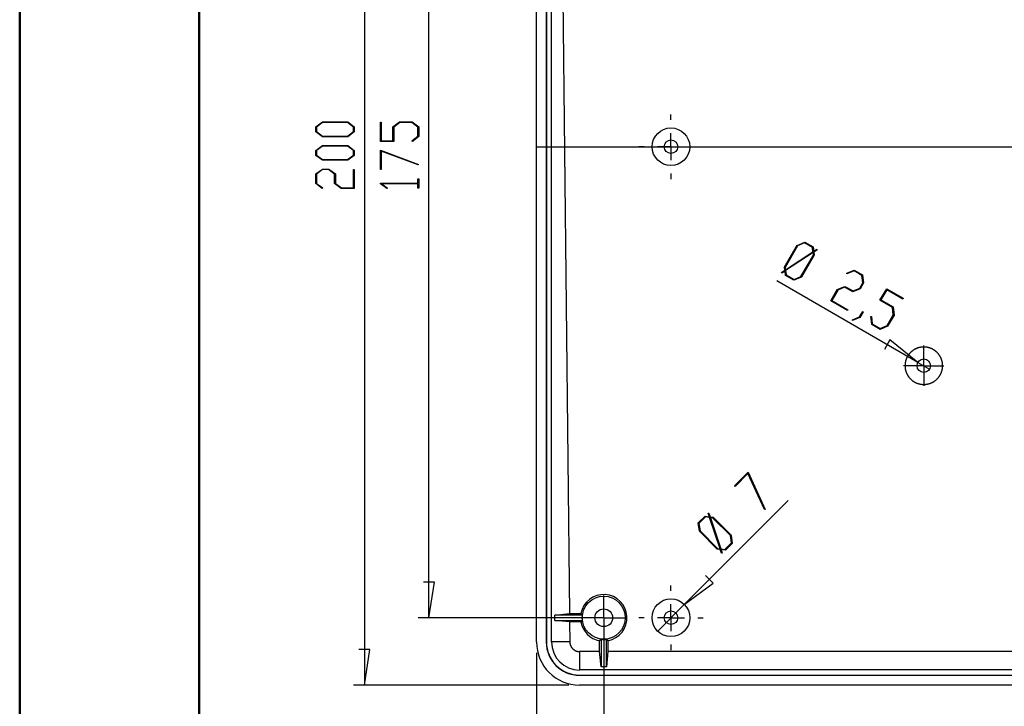
# Model space of a CAD drawing. Units: millimetres. Extents: x 0 to 841, y 0 to 594.
# Drawn here: x 0 to 137, y 105 to 200 of the extents above; entities that cross this region are included whole.
import ezdxf

# ---------------------------------------------------------------- set-up
doc = ezdxf.new("R2010")
doc.units = ezdxf.units.MM
doc.layers.add('LAYER_1', color=179, linetype='Continuous')
doc.layers.add('SLD-0', color=179, linetype='Continuous')

msp = doc.modelspace()

# ---------------------------------------------------------------- linework, layer by layer
at = {"color": 7, "linetype": 'Continuous', "lineweight": 50}
for p, q in [((0.08, 0.04), (0.08, 594.04)), ((25.08, 10.04), (25.08, 584.04))]:
    msp.add_line(p, q, dxfattribs=at)
at = {"layer": 'LAYER_1'}
for p, q in [((48.13, 257.74), (48.13, 107.74)), ((57.13, 117.12), (57.13, 248.37)), ((90.88, 186.49), (90.88, 187.24)), ((41.36, 185.51), (42.28, 186.2)), ((41.36, 184.83), (41.36, 185.51)), ((42.32, 186.11), (41.48, 185.48)), ((41.48, 185.48), (41.48, 184.86)), ((42.28, 186.2), (45.82, 186.2)), ((45.78, 186.11), (42.32, 186.11)), ((46.61, 185.48), (45.78, 186.11)), ((45.82, 186.2), (46.72, 185.51)), ((46.61, 184.86), (46.61, 185.48)), ((46.72, 185.51), (46.72, 184.83)), ((50.36, 183.47), (50.36, 186.14)), ((50.36, 186.14), (50.48, 186.14)), ((50.48, 186.14), (50.48, 183.56)), ((52.11, 185.5), (53.02, 186.19)), ((52.11, 183.56), (52.11, 185.5)), ((53.07, 186.1), (52.23, 185.47)), ((52.23, 185.47), (52.23, 183.47)), ((53.02, 186.19), (54.82, 186.19)), ((54.77, 186.1), (53.07, 186.1)), ((55.61, 185.47), (54.77, 186.1)), ((54.82, 186.19), (55.72, 185.5)), ((55.61, 184.19), (55.61, 185.47)), ((55.72, 185.5), (55.72, 184.16)), ((42.28, 184.14), (41.36, 184.83)), ((41.48, 184.86), (42.32, 184.23)), ((45.82, 184.14), (42.28, 184.14)), ((42.32, 184.23), (45.78, 184.23)), ((45.78, 184.23), (46.61, 184.86)), ((46.72, 184.83), (45.82, 184.14)), ((54.75, 183.55), (55.61, 184.19)), ((55.72, 184.16), (54.84, 183.48)), ((90.88, 182.74), (90.88, 184.62)), ((41.36, 182.23), (42.28, 182.91)), ((42.32, 182.83), (41.48, 182.2)), ((42.28, 182.91), (45.82, 182.91)), ((45.78, 182.83), (42.32, 182.83)), ((46.61, 182.2), (45.78, 182.83)), ((45.82, 182.91), (46.72, 182.23)), ((52.23, 183.47), (50.36, 183.47)), ((50.48, 183.56), (52.11, 183.56)), ((54.84, 183.48), (54.75, 183.55)), ((72.13, 182.74), (274.63, 182.74)), ((87.13, 182.74), (86.38, 182.74)), ((90.88, 182.74), (89.01, 182.74)), ((90.88, 182.74), (90.88, 180.87)), ((90.88, 182.74), (92.76, 182.74)), ((94.63, 182.74), (95.38, 182.74)), ((41.36, 181.54), (41.36, 182.23)), ((42.28, 180.86), (41.36, 181.54)), ((41.48, 182.2), (41.48, 181.57)), ((41.48, 181.57), (42.32, 180.95)), ((45.78, 180.95), (46.61, 181.57)), ((46.72, 181.54), (45.82, 180.86)), ((46.61, 181.57), (46.61, 182.2)), ((46.72, 182.23), (46.72, 181.54)), ((50.36, 182.27), (55.7, 180.27)), ((50.36, 179.58), (50.36, 182.27)), ((55.64, 180.2), (50.48, 182.13)), ((50.48, 182.13), (50.48, 179.58)), ((45.82, 180.86), (42.28, 180.86)), ((42.32, 180.95), (45.78, 180.95)), ((55.7, 180.27), (55.64, 180.2)), ((41.36, 178.95), (42.28, 179.63)), ((41.36, 177.6), (41.36, 178.95)), ((42.32, 179.55), (41.48, 178.92)), ((41.48, 178.92), (41.48, 177.64)), ((42.28, 179.63), (43.19, 179.63)), ((43.15, 179.55), (42.32, 179.55)), ((43.99, 178.92), (43.15, 179.55)), ((43.19, 179.63), (44.11, 178.95)), ((43.99, 177.6), (43.99, 178.92)), ((44.11, 178.95), (44.11, 177.64)), ((46.61, 177.01), (46.61, 179.59)), ((46.61, 179.59), (46.72, 179.59)), ((46.72, 179.59), (46.72, 176.92)), ((50.48, 179.58), (50.36, 179.58)), ((90.88, 178.99), (90.88, 178.24)), ((42.25, 176.93), (41.36, 177.6)), ((41.48, 177.64), (42.34, 177)), ((44.9, 176.92), (43.99, 177.6)), ((44.11, 177.64), (44.94, 177.01)), ((50.36, 177.59), (50.36, 177.65)), ((50.36, 177.65), (55.61, 177.65)), ((51.25, 176.92), (50.36, 177.59)), ((55.61, 177.57), (50.56, 177.57)), ((50.56, 177.57), (51.34, 176.98)), ((55.61, 177.65), (55.61, 178.27)), ((55.61, 178.27), (55.72, 178.27)), ((55.61, 176.95), (55.61, 177.57)), ((55.72, 178.27), (55.72, 176.95)), ((42.34, 177), (42.25, 176.93)), ((46.72, 176.92), (44.9, 176.92)), ((44.94, 177.01), (46.61, 177.01)), ((51.34, 176.98), (51.25, 176.92)), ((55.72, 176.95), (55.61, 176.95)), ((106.72, 165.94), (108.49, 169)), ((108.54, 168.92), (106.82, 165.93)), ((108.49, 169), (109.54, 169.45)), ((109.51, 169.33), (108.54, 168.92)), ((110.61, 168.7), (109.51, 169.33)), ((109.54, 169.45), (110.7, 168.78)), ((106.86, 165.58), (110.68, 168.11)), ((110.69, 168), (106.87, 165.48)), ((109.01, 164.66), (110.74, 167.65)), ((110.84, 167.65), (109.07, 164.58)), ((110.68, 168.11), (110.61, 168.7)), ((110.74, 167.65), (110.69, 168)), ((110.7, 168.78), (110.78, 168.17)), ((110.78, 168.17), (111.21, 168.45)), ((111.25, 168.37), (110.79, 168.07)), ((110.79, 168.07), (110.84, 167.65)), ((111.21, 168.45), (111.25, 168.37)), ((106.31, 165.22), (106.77, 165.52)), ((106.35, 165.14), (106.31, 165.22)), ((106.78, 165.42), (106.35, 165.14)), ((106.77, 165.52), (106.72, 165.94)), ((106.86, 164.81), (106.78, 165.42)), ((106.82, 165.93), (106.86, 165.58)), ((108.02, 164.14), (106.86, 164.81)), ((106.87, 165.48), (106.94, 164.89)), ((106.94, 164.89), (108.05, 164.25)), ((115.41, 165.13), (116.43, 165.56)), ((115.42, 165.02), (115.41, 165.13)), ((116.4, 165.45), (115.42, 165.02)), ((117.51, 164.81), (116.4, 165.45)), ((116.43, 165.56), (117.6, 164.89)), ((117.64, 163.77), (117.51, 164.81)), ((117.6, 164.89), (117.73, 163.76)), ((125.32, 152.7), (105.64, 164.06)), ((109.07, 164.58), (108.02, 164.14)), ((108.05, 164.25), (109.01, 164.66)), ((117.22, 163.05), (117.64, 163.77)), ((117.73, 163.76), (117.28, 162.96)), ((113.16, 161.26), (114.07, 162.84)), ((114.13, 162.76), (113.3, 161.32)), ((114.07, 162.84), (115.12, 163.29)), ((115.09, 163.17), (114.13, 162.76)), ((116.23, 162.52), (115.09, 163.17)), ((115.12, 163.29), (116.26, 162.64)), ((117.28, 162.96), (116.23, 162.52)), ((116.26, 162.64), (117.22, 163.05)), ((120.02, 161.34), (120.96, 162.95)), ((120.98, 162.81), (120.16, 161.39)), ((120.96, 162.95), (123.27, 161.62)), ((123.21, 161.52), (120.98, 162.81)), ((115.47, 159.93), (113.16, 161.26)), ((113.3, 161.32), (115.53, 160.03)), ((121.75, 160.34), (120.02, 161.34)), ((120.16, 161.39), (121.84, 160.42)), ((123.27, 161.62), (123.21, 161.52)), ((115.53, 160.03), (115.47, 159.93)), ((117.18, 159.03), (117.61, 159.77)), ((117.68, 159.73), (117.23, 158.95)), ((117.61, 159.77), (117.68, 159.73)), ((121.02, 157.82), (121.88, 159.3)), ((121.98, 159.29), (121.08, 157.74)), ((121.88, 159.3), (121.75, 160.34)), ((121.84, 160.42), (121.98, 159.29)), ((116.2, 158.62), (117.18, 159.03)), ((116.21, 158.51), (116.2, 158.62)), ((117.23, 158.95), (116.21, 158.51)), ((118.73, 159.07), (118.83, 159.11)), ((118.87, 157.97), (118.73, 159.07)), ((118.83, 159.11), (118.95, 158.05)), ((120.03, 157.29), (118.87, 157.97)), ((118.95, 158.05), (120.06, 157.41)), ((121.08, 157.74), (120.03, 157.29)), ((120.06, 157.41), (121.02, 157.82)), ((121.41, 155.83), (120.65, 154.51)), ((125.32, 152.7), (121.41, 155.83)), ((126.13, 154.1), (126.13, 155.04)), ((126.13, 152.23), (126.13, 154.1)), ((125.32, 152.7), (126.94, 151.76)), ((124.26, 152.23), (123.32, 152.23)), ((126.13, 152.23), (124.26, 152.23)), ((126.13, 152.23), (126.13, 150.35)), ((126.13, 152.23), (128.01, 152.23)), ((128.01, 152.23), (128.94, 152.23)), ((126.13, 150.35), (126.13, 149.42)), ((99.73, 135.49), (101.64, 137.4)), ((101.64, 137.4), (104, 132.21)), ((101.62, 137.22), (99.81, 135.41)), ((103.9, 132.2), (101.62, 137.22)), ((99.81, 135.41), (99.73, 135.49)), ((92.74, 118.97), (107.24, 133.47)), ((104, 132.21), (103.9, 132.2)), ((94.68, 130.32), (95.63, 131.27)), ((95.68, 131.16), (94.78, 130.26)), ((95.63, 131.27), (96.23, 131.19)), ((96.27, 131.08), (95.68, 131.16)), ((96.07, 131.67), (96.17, 131.69)), ((96.23, 131.19), (96.07, 131.67)), ((96.17, 131.69), (96.34, 131.17)), ((97.72, 126.73), (96.27, 131.08)), ((96.34, 131.17), (96.75, 131.11)), ((96.72, 131.01), (96.38, 131.06)), ((96.38, 131.06), (97.82, 126.71)), ((99.17, 128.57), (96.72, 131.01)), ((96.75, 131.11), (99.26, 128.6)), ((94.84, 129.19), (94.68, 130.32)), ((94.78, 130.26), (94.93, 129.22)), ((97.34, 126.69), (94.84, 129.19)), ((94.93, 129.22), (97.37, 126.78)), ((99.31, 127.54), (99.17, 128.57)), ((99.26, 128.6), (99.42, 127.48)), ((97.75, 126.63), (97.34, 126.69)), ((97.37, 126.78), (97.72, 126.73)), ((97.93, 126.11), (97.75, 126.63)), ((97.82, 126.71), (98.41, 126.63)), ((98.47, 126.53), (97.86, 126.61)), ((97.86, 126.61), (98.02, 126.12)), ((98.41, 126.63), (99.31, 127.54)), ((99.42, 127.48), (98.47, 126.53)), ((98.02, 126.12), (97.93, 126.11)), ((96.78, 121.94), (95.7, 123.01)), ((57.89, 122.07), (56.37, 122.07)), ((57.13, 117.12), (57.89, 122.07)), ((90.88, 120.87), (90.88, 121.62)), ((92.74, 118.97), (96.78, 121.94)), ((81.51, 118.99), (81.51, 120.23)), ((81.51, 117.12), (81.51, 118.99)), ((92.74, 118.97), (89.03, 115.26)), ((90.88, 117.12), (90.88, 118.99)), ((80.01, 117.12), (55.63, 117.12)), ((79.63, 117.12), (78.39, 117.12)), ((81.51, 117.12), (79.63, 117.12)), ((81.51, 117.12), (81.51, 115.24)), ((81.51, 117.12), (83.38, 117.12)), ((83.38, 117.12), (84.62, 117.12)), ((87.13, 117.12), (86.38, 117.12)), ((90.88, 117.12), (89.01, 117.12)), ((90.88, 117.12), (90.88, 115.24)), ((90.88, 117.12), (92.76, 117.12)), ((94.63, 117.12), (95.38, 117.12)), ((81.51, 115.62), (81.51, 91.24)), ((81.51, 115.24), (81.51, 114)), ((48.89, 112.69), (47.37, 112.69)), ((48.13, 107.74), (48.89, 112.69)), ((90.88, 113.37), (90.88, 112.62)), ((72.13, 112.24), (72.13, 82.24)), ((76.63, 107.74), (46.63, 107.74))]:
    msp.add_line(p, q, dxfattribs=at)
at = {"layer": 'SLD-0'}
for p, q in [((72.13, 113.74), (72.13, 251.74)), ((73.49, 251.74), (73.49, 113.74)), ((73.52, 251.74), (73.52, 113.74)), ((74.23, 113.74), (74.23, 251.74)), ((75.34, 247.93), (76.74, 117.7)), ((124.01, 153.76), (123.99, 153.73)), ((124.03, 153.78), (124.01, 153.76)), ((124.05, 153.81), (124.03, 153.78)), ((124.07, 153.83), (124.05, 153.81)), ((124.09, 153.86), (124.07, 153.83)), ((124.11, 153.88), (124.09, 153.86)), ((124.13, 153.91), (124.11, 153.88)), ((124.15, 153.93), (124.13, 153.91)), ((124.17, 153.96), (124.15, 153.93)), ((124.19, 153.98), (124.17, 153.96)), ((124.21, 154), (124.19, 153.98)), ((124.23, 154.03), (124.21, 154)), ((124.26, 154.05), (124.23, 154.03)), ((124.28, 154.07), (124.26, 154.05)), ((124.3, 154.1), (124.28, 154.07)), ((124.32, 154.12), (124.3, 154.1)), ((124.35, 154.14), (124.32, 154.12)), ((124.37, 154.16), (124.35, 154.14)), ((124.4, 154.18), (124.37, 154.16)), ((124.42, 154.2), (124.4, 154.18)), ((124.45, 154.22), (124.42, 154.2)), ((124.47, 154.24), (124.45, 154.22)), ((124.49, 154.26), (124.47, 154.24)), ((124.52, 154.28), (124.49, 154.26)), ((124.55, 154.3), (124.52, 154.28)), ((124.57, 154.32), (124.55, 154.3)), ((124.6, 154.34), (124.57, 154.32)), ((124.62, 154.36), (124.6, 154.34)), ((124.65, 154.38), (124.62, 154.36)), ((124.68, 154.4), (124.65, 154.38)), ((124.7, 154.41), (124.68, 154.4)), ((124.73, 154.43), (124.7, 154.41)), ((124.76, 154.45), (124.73, 154.43)), ((124.79, 154.46), (124.76, 154.45)), ((124.81, 154.48), (124.79, 154.46)), ((124.84, 154.5), (124.81, 154.48)), ((124.87, 154.51), (124.84, 154.5)), ((124.9, 154.53), (124.87, 154.51)), ((124.93, 154.54), (124.9, 154.53)), ((124.95, 154.56), (124.93, 154.54)), ((124.98, 154.57), (124.95, 154.56)), ((125.01, 154.58), (124.98, 154.57)), ((125.04, 154.6), (125.01, 154.58)), ((125.07, 154.61), (125.04, 154.6)), ((125.1, 154.62), (125.07, 154.61)), ((125.13, 154.64), (125.1, 154.62)), ((125.16, 154.65), (125.13, 154.64)), ((125.19, 154.66), (125.16, 154.65)), ((125.22, 154.67), (125.19, 154.66)), ((125.25, 154.68), (125.22, 154.67)), ((125.28, 154.69), (125.25, 154.68)), ((125.31, 154.7), (125.28, 154.69)), ((125.34, 154.71), (125.31, 154.7)), ((125.37, 154.72), (125.34, 154.71)), ((125.4, 154.73), (125.37, 154.72)), ((125.43, 154.74), (125.4, 154.73)), ((125.46, 154.75), (125.43, 154.74)), ((125.5, 154.76), (125.46, 154.75)), ((125.53, 154.76), (125.5, 154.76)), ((125.56, 154.77), (125.53, 154.76)), ((125.59, 154.78), (125.56, 154.77)), ((125.62, 154.78), (125.59, 154.78)), ((125.65, 154.79), (125.62, 154.78)), ((125.68, 154.8), (125.65, 154.79)), ((125.72, 154.8), (125.68, 154.8)), ((125.75, 154.81), (125.72, 154.8)), ((125.78, 154.81), (125.75, 154.81)), ((125.81, 154.81), (125.78, 154.81)), ((125.84, 154.82), (125.81, 154.81)), ((125.87, 154.82), (125.84, 154.82)), ((125.91, 154.82), (125.87, 154.82)), ((125.94, 154.83), (125.91, 154.82)), ((125.97, 154.83), (125.94, 154.83)), ((126, 154.83), (125.97, 154.83)), ((126.03, 154.83), (126, 154.83)), ((126.07, 154.83), (126.03, 154.83)), ((126.1, 154.83), (126.07, 154.83)), ((126.13, 154.83), (126.1, 154.83)), ((126.16, 154.83), (126.13, 154.83)), ((126.2, 154.83), (126.16, 154.83)), ((126.23, 154.83), (126.2, 154.83)), ((126.26, 154.83), (126.23, 154.83)), ((126.29, 154.83), (126.26, 154.83)), ((126.32, 154.83), (126.29, 154.83)), ((126.36, 154.82), (126.32, 154.83)), ((126.39, 154.82), (126.36, 154.82)), ((126.42, 154.82), (126.39, 154.82)), ((126.45, 154.81), (126.42, 154.82)), ((126.48, 154.81), (126.45, 154.81)), ((126.52, 154.81), (126.48, 154.81)), ((126.55, 154.8), (126.52, 154.81)), ((126.58, 154.8), (126.55, 154.8)), ((126.61, 154.79), (126.58, 154.8)), ((126.64, 154.78), (126.61, 154.79)), ((126.67, 154.78), (126.64, 154.78)), ((126.7, 154.77), (126.67, 154.78)), ((126.74, 154.76), (126.7, 154.77)), ((126.77, 154.76), (126.74, 154.76)), ((126.8, 154.75), (126.77, 154.76)), ((126.83, 154.74), (126.8, 154.75)), ((126.86, 154.73), (126.83, 154.74)), ((126.89, 154.72), (126.86, 154.73)), ((126.92, 154.71), (126.89, 154.72)), ((126.95, 154.7), (126.92, 154.71)), ((126.98, 154.69), (126.95, 154.7)), ((127.01, 154.68), (126.98, 154.69)), ((127.04, 154.67), (127.01, 154.68)), ((127.07, 154.66), (127.04, 154.67)), ((127.1, 154.65), (127.07, 154.66)), ((127.13, 154.64), (127.1, 154.65)), ((127.16, 154.62), (127.13, 154.64)), ((127.19, 154.61), (127.16, 154.62)), ((127.22, 154.6), (127.19, 154.61)), ((127.25, 154.58), (127.22, 154.6)), ((127.28, 154.57), (127.25, 154.58)), ((127.31, 154.56), (127.28, 154.57)), ((127.34, 154.54), (127.31, 154.56)), ((127.37, 154.53), (127.34, 154.54)), ((127.39, 154.51), (127.37, 154.53)), ((127.42, 154.5), (127.39, 154.51)), ((127.45, 154.48), (127.42, 154.5)), ((127.48, 154.46), (127.45, 154.48)), ((127.5, 154.45), (127.48, 154.46)), ((127.53, 154.43), (127.5, 154.45)), ((127.56, 154.41), (127.53, 154.43)), ((127.59, 154.4), (127.56, 154.41)), ((127.61, 154.38), (127.59, 154.4)), ((127.64, 154.36), (127.61, 154.38)), ((127.67, 154.34), (127.64, 154.36)), ((127.69, 154.32), (127.67, 154.34)), ((127.72, 154.3), (127.69, 154.32)), ((127.74, 154.28), (127.72, 154.3)), ((127.77, 154.26), (127.74, 154.28)), ((127.79, 154.24), (127.77, 154.26)), ((127.82, 154.22), (127.79, 154.24)), ((127.84, 154.2), (127.82, 154.22)), ((127.87, 154.18), (127.84, 154.2)), ((127.89, 154.16), (127.87, 154.18)), ((127.91, 154.14), (127.89, 154.16)), ((127.94, 154.12), (127.91, 154.14)), ((127.96, 154.1), (127.94, 154.12)), ((127.98, 154.07), (127.96, 154.1)), ((128.01, 154.05), (127.98, 154.07)), ((128.03, 154.03), (128.01, 154.05)), ((128.05, 154), (128.03, 154.03)), ((128.07, 153.98), (128.05, 154)), ((128.09, 153.96), (128.07, 153.98)), ((128.12, 153.93), (128.09, 153.96)), ((128.14, 153.91), (128.12, 153.93)), ((128.16, 153.88), (128.14, 153.91)), ((128.18, 153.86), (128.16, 153.88)), ((128.2, 153.83), (128.18, 153.86)), ((128.22, 153.81), (128.2, 153.83)), ((128.24, 153.78), (128.22, 153.81)), ((128.26, 153.76), (128.24, 153.78)), ((128.27, 153.73), (128.26, 153.76)), ((123.52, 152.45), (123.51, 152.42)), ((123.51, 152.42), (123.51, 152.39)), ((123.51, 152.39), (123.51, 152.36)), ((123.53, 152.55), (123.52, 152.52)), ((123.52, 152.52), (123.52, 152.48)), ((123.52, 152.48), (123.52, 152.45)), ((123.54, 152.61), (123.53, 152.58)), ((123.53, 152.58), (123.53, 152.55)), ((123.55, 152.67), (123.54, 152.64)), ((123.54, 152.64), (123.54, 152.61)), ((123.56, 152.74), (123.55, 152.71)), ((123.55, 152.71), (123.55, 152.67)), ((123.57, 152.8), (123.56, 152.77)), ((123.56, 152.77), (123.56, 152.74)), ((123.58, 152.83), (123.57, 152.8)), ((123.59, 152.86), (123.58, 152.83)), ((123.6, 152.92), (123.59, 152.89)), ((123.59, 152.89), (123.59, 152.86)), ((123.61, 152.96), (123.6, 152.92)), ((123.62, 152.99), (123.61, 152.96)), ((123.63, 153.02), (123.62, 152.99)), ((123.64, 153.05), (123.63, 153.02)), ((123.65, 153.08), (123.64, 153.05)), ((123.66, 153.11), (123.65, 153.08)), ((123.67, 153.14), (123.66, 153.11)), ((123.68, 153.17), (123.67, 153.14)), ((123.7, 153.2), (123.68, 153.17)), ((123.71, 153.23), (123.7, 153.2)), ((123.72, 153.26), (123.71, 153.23)), ((123.73, 153.29), (123.72, 153.26)), ((123.75, 153.32), (123.73, 153.29)), ((123.76, 153.35), (123.75, 153.32)), ((123.77, 153.37), (123.76, 153.35)), ((123.79, 153.4), (123.77, 153.37)), ((123.8, 153.43), (123.79, 153.4)), ((123.82, 153.46), (123.8, 153.43)), ((123.83, 153.49), (123.82, 153.46)), ((123.85, 153.52), (123.83, 153.49)), ((123.87, 153.54), (123.85, 153.52)), ((123.88, 153.57), (123.87, 153.54)), ((123.9, 153.6), (123.88, 153.57)), ((123.92, 153.63), (123.9, 153.6)), ((123.93, 153.65), (123.92, 153.63)), ((123.95, 153.68), (123.93, 153.65)), ((123.97, 153.71), (123.95, 153.68)), ((123.99, 153.73), (123.97, 153.71)), ((128.29, 153.71), (128.27, 153.73)), ((128.31, 153.68), (128.29, 153.71)), ((128.33, 153.65), (128.31, 153.68)), ((128.35, 153.63), (128.33, 153.65)), ((128.36, 153.6), (128.35, 153.63)), ((128.38, 153.57), (128.36, 153.6)), ((128.4, 153.54), (128.38, 153.57)), ((128.41, 153.52), (128.4, 153.54)), ((128.43, 153.49), (128.41, 153.52)), ((128.44, 153.46), (128.43, 153.49)), ((128.46, 153.43), (128.44, 153.46)), ((128.47, 153.4), (128.46, 153.43)), ((128.49, 153.37), (128.47, 153.4)), ((128.5, 153.35), (128.49, 153.37)), ((128.52, 153.32), (128.5, 153.35)), ((128.53, 153.29), (128.52, 153.32)), ((128.54, 153.26), (128.53, 153.29)), ((128.56, 153.23), (128.54, 153.26)), ((128.57, 153.2), (128.56, 153.23)), ((128.58, 153.17), (128.57, 153.2)), ((128.59, 153.14), (128.58, 153.17)), ((128.6, 153.11), (128.59, 153.14)), ((128.61, 153.08), (128.6, 153.11)), ((128.62, 153.05), (128.61, 153.08)), ((128.63, 153.02), (128.62, 153.05)), ((128.64, 152.99), (128.63, 153.02)), ((128.65, 152.96), (128.64, 152.99)), ((128.66, 152.92), (128.65, 152.96)), ((128.67, 152.89), (128.66, 152.92)), ((128.68, 152.86), (128.67, 152.89)), ((128.68, 152.83), (128.68, 152.86)), ((128.69, 152.8), (128.68, 152.83)), ((128.7, 152.77), (128.69, 152.8)), ((128.71, 152.74), (128.7, 152.77)), ((128.71, 152.71), (128.71, 152.74)), ((128.72, 152.67), (128.71, 152.71)), ((128.72, 152.64), (128.72, 152.67)), ((128.73, 152.61), (128.72, 152.64)), ((128.73, 152.58), (128.73, 152.61)), ((128.74, 152.55), (128.73, 152.58)), ((128.74, 152.52), (128.74, 152.55)), ((128.74, 152.48), (128.74, 152.52)), ((128.75, 152.45), (128.74, 152.48)), ((128.75, 152.42), (128.75, 152.45)), ((128.75, 152.39), (128.75, 152.42)), ((128.75, 152.36), (128.75, 152.39)), ((123.51, 152.36), (123.51, 152.32)), ((123.51, 152.32), (123.51, 152.29)), ((123.51, 152.29), (123.51, 152.26)), ((123.51, 152.26), (123.51, 152.23)), ((123.51, 152.23), (123.51, 152.2)), ((123.51, 152.2), (123.51, 152.16)), ((123.51, 152.16), (123.51, 152.13)), ((123.51, 152.13), (123.51, 152.1)), ((123.51, 152.1), (123.51, 152.07)), ((123.51, 152.07), (123.51, 152.04)), ((123.51, 152.04), (123.52, 152)), ((123.52, 152), (123.52, 151.97)), ((123.52, 151.97), (123.52, 151.94)), ((123.52, 151.94), (123.53, 151.91)), ((123.53, 151.91), (123.53, 151.88)), ((123.53, 151.88), (123.54, 151.84)), ((123.54, 151.84), (123.54, 151.81)), ((123.54, 151.81), (123.55, 151.78)), ((123.55, 151.78), (123.55, 151.75)), ((123.55, 151.75), (123.56, 151.72)), ((123.56, 151.72), (123.56, 151.69)), ((123.56, 151.69), (123.57, 151.66)), ((123.57, 151.66), (123.58, 151.62)), ((123.58, 151.62), (123.59, 151.59)), ((123.59, 151.59), (123.59, 151.56)), ((123.59, 151.56), (123.6, 151.53)), ((123.6, 151.53), (123.61, 151.5)), ((123.61, 151.5), (123.62, 151.47)), ((123.62, 151.47), (123.63, 151.44)), ((123.63, 151.44), (123.64, 151.41)), ((123.64, 151.41), (123.65, 151.38)), ((123.65, 151.38), (123.66, 151.35)), ((123.66, 151.35), (123.67, 151.32)), ((123.67, 151.32), (123.68, 151.29)), ((123.68, 151.29), (123.7, 151.26)), ((123.7, 151.26), (123.71, 151.23)), ((123.71, 151.23), (123.72, 151.2)), ((123.72, 151.2), (123.73, 151.17)), ((123.73, 151.17), (123.75, 151.14)), ((123.75, 151.14), (123.76, 151.11)), ((123.76, 151.11), (123.77, 151.08)), ((123.77, 151.08), (123.79, 151.05)), ((123.79, 151.05), (123.8, 151.02)), ((123.8, 151.02), (123.82, 151)), ((128.44, 151), (128.46, 151.02)), ((128.46, 151.02), (128.47, 151.05)), ((128.47, 151.05), (128.49, 151.08)), ((128.49, 151.08), (128.5, 151.11)), ((128.5, 151.11), (128.52, 151.14)), ((128.52, 151.14), (128.53, 151.17)), ((128.53, 151.17), (128.54, 151.2)), ((128.54, 151.2), (128.56, 151.23)), ((128.56, 151.23), (128.57, 151.26)), ((128.57, 151.26), (128.58, 151.29)), ((128.58, 151.29), (128.59, 151.32)), ((128.59, 151.32), (128.6, 151.35)), ((128.6, 151.35), (128.61, 151.38)), ((128.61, 151.38), (128.62, 151.41)), ((128.62, 151.41), (128.63, 151.44)), ((128.63, 151.44), (128.64, 151.47)), ((128.64, 151.47), (128.65, 151.5)), ((128.65, 151.5), (128.66, 151.53)), ((128.66, 151.53), (128.67, 151.56)), ((128.67, 151.56), (128.68, 151.59)), ((128.68, 151.62), (128.69, 151.66)), ((128.68, 151.59), (128.68, 151.62)), ((128.69, 151.66), (128.7, 151.69)), ((128.7, 151.69), (128.71, 151.72)), ((128.71, 151.75), (128.72, 151.78)), ((128.71, 151.72), (128.71, 151.75)), ((128.72, 151.81), (128.73, 151.84)), ((128.72, 151.78), (128.72, 151.81)), ((128.73, 151.88), (128.74, 151.91)), ((128.73, 151.84), (128.73, 151.88)), ((128.74, 151.97), (128.75, 152)), ((128.74, 151.94), (128.74, 151.97)), ((128.74, 151.91), (128.74, 151.94)), ((128.75, 152.32), (128.75, 152.36)), ((128.76, 152.29), (128.75, 152.32)), ((128.75, 152.13), (128.76, 152.16)), ((128.75, 152.1), (128.75, 152.13)), ((128.75, 152.07), (128.75, 152.1)), ((128.75, 152.04), (128.75, 152.07)), ((128.75, 152), (128.75, 152.04)), ((128.76, 152.26), (128.76, 152.29)), ((128.76, 152.23), (128.76, 152.26)), ((128.76, 152.2), (128.76, 152.23)), ((128.76, 152.16), (128.76, 152.2)), ((123.82, 151), (123.83, 150.97)), ((123.83, 150.97), (123.85, 150.94)), ((123.85, 150.94), (123.87, 150.91)), ((123.87, 150.91), (123.88, 150.88)), ((123.88, 150.88), (123.9, 150.86)), ((123.9, 150.86), (123.92, 150.83)), ((123.92, 150.83), (123.93, 150.8)), ((123.93, 150.8), (123.95, 150.78)), ((123.95, 150.78), (123.97, 150.75)), ((123.97, 150.75), (123.99, 150.72)), ((123.99, 150.72), (124.01, 150.7)), ((124.01, 150.7), (124.03, 150.67)), ((124.03, 150.67), (124.05, 150.65)), ((124.05, 150.65), (124.06, 150.62)), ((124.06, 150.62), (124.09, 150.6)), ((124.09, 150.6), (124.11, 150.57)), ((124.11, 150.57), (124.13, 150.55)), ((124.13, 150.55), (124.15, 150.52)), ((124.15, 150.52), (124.17, 150.5)), ((124.17, 150.5), (124.19, 150.47)), ((124.19, 150.47), (124.21, 150.45)), ((124.21, 150.45), (124.23, 150.43)), ((124.23, 150.43), (124.26, 150.4)), ((124.26, 150.4), (124.28, 150.38)), ((124.28, 150.38), (124.3, 150.36)), ((124.3, 150.36), (124.32, 150.34)), ((124.32, 150.34), (124.35, 150.32)), ((124.35, 150.32), (124.37, 150.29)), ((124.37, 150.29), (124.4, 150.27)), ((124.4, 150.27), (124.42, 150.25)), ((124.42, 150.25), (124.45, 150.23)), ((124.45, 150.23), (124.47, 150.21)), ((124.47, 150.21), (124.49, 150.19)), ((124.49, 150.19), (124.52, 150.17)), ((124.52, 150.17), (124.55, 150.15)), ((124.55, 150.15), (124.57, 150.13)), ((124.57, 150.13), (124.6, 150.11)), ((124.6, 150.11), (124.62, 150.1)), ((124.62, 150.1), (124.65, 150.08)), ((124.65, 150.08), (124.68, 150.06)), ((124.68, 150.06), (124.7, 150.04)), ((124.7, 150.04), (124.73, 150.02)), ((124.73, 150.02), (124.76, 150.01)), ((124.76, 150.01), (124.79, 149.99)), ((124.79, 149.99), (124.81, 149.97)), ((124.81, 149.97), (124.84, 149.96)), ((124.84, 149.96), (124.87, 149.94)), ((124.87, 149.94), (124.9, 149.93)), ((124.9, 149.93), (124.93, 149.91)), ((124.93, 149.91), (124.95, 149.9)), ((124.95, 149.9), (124.98, 149.88)), ((124.98, 149.88), (125.01, 149.87)), ((125.01, 149.87), (125.04, 149.86)), ((125.04, 149.86), (125.07, 149.84)), ((125.07, 149.84), (125.1, 149.83)), ((125.1, 149.83), (125.13, 149.82)), ((125.13, 149.82), (125.16, 149.81)), ((125.16, 149.81), (125.19, 149.8)), ((125.19, 149.8), (125.22, 149.78)), ((125.22, 149.78), (125.25, 149.77)), ((125.25, 149.77), (125.28, 149.76)), ((125.28, 149.76), (125.31, 149.75)), ((125.31, 149.75), (125.34, 149.74)), ((125.34, 149.74), (125.37, 149.73)), ((125.37, 149.73), (125.4, 149.73)), ((125.4, 149.73), (125.43, 149.72)), ((125.43, 149.72), (125.46, 149.71)), ((125.46, 149.71), (125.5, 149.7)), ((125.5, 149.7), (125.53, 149.69)), ((125.53, 149.69), (125.56, 149.69)), ((125.56, 149.69), (125.59, 149.68)), ((125.59, 149.68), (125.62, 149.67)), ((125.62, 149.67), (125.65, 149.67)), ((125.65, 149.67), (125.68, 149.66)), ((125.68, 149.66), (125.72, 149.66)), ((125.72, 149.66), (125.75, 149.65)), ((125.75, 149.65), (125.78, 149.65)), ((125.78, 149.65), (125.81, 149.64)), ((125.81, 149.64), (125.84, 149.64)), ((125.84, 149.64), (125.87, 149.64)), ((125.87, 149.64), (125.91, 149.63)), ((125.91, 149.63), (125.94, 149.63)), ((126.32, 149.63), (126.36, 149.63)), ((126.36, 149.63), (126.39, 149.64)), ((126.39, 149.64), (126.42, 149.64)), ((126.42, 149.64), (126.45, 149.64)), ((126.45, 149.64), (126.48, 149.65)), ((126.48, 149.65), (126.52, 149.65)), ((126.52, 149.65), (126.55, 149.66)), ((126.55, 149.66), (126.58, 149.66)), ((126.58, 149.66), (126.61, 149.67)), ((126.61, 149.67), (126.64, 149.67)), ((126.64, 149.67), (126.67, 149.68)), ((126.67, 149.68), (126.7, 149.69)), ((126.7, 149.69), (126.74, 149.69)), ((126.74, 149.69), (126.77, 149.7)), ((126.77, 149.7), (126.8, 149.71)), ((126.8, 149.71), (126.83, 149.72)), ((126.83, 149.72), (126.86, 149.73)), ((126.86, 149.73), (126.89, 149.73)), ((126.89, 149.73), (126.92, 149.74)), ((126.92, 149.74), (126.95, 149.75)), ((126.95, 149.75), (126.98, 149.76)), ((126.98, 149.76), (127.01, 149.77)), ((127.01, 149.77), (127.04, 149.78)), ((127.04, 149.78), (127.07, 149.8)), ((127.07, 149.8), (127.1, 149.81)), ((127.1, 149.81), (127.13, 149.82)), ((127.13, 149.82), (127.16, 149.83)), ((127.16, 149.83), (127.19, 149.84)), ((127.19, 149.84), (127.22, 149.86)), ((127.22, 149.86), (127.25, 149.87)), ((127.25, 149.87), (127.28, 149.88)), ((127.28, 149.88), (127.31, 149.9)), ((127.31, 149.9), (127.34, 149.91)), ((127.34, 149.91), (127.37, 149.93)), ((127.37, 149.93), (127.39, 149.94)), ((127.39, 149.94), (127.42, 149.96)), ((127.42, 149.96), (127.45, 149.97)), ((127.45, 149.97), (127.48, 149.99)), ((127.48, 149.99), (127.5, 150.01)), ((127.5, 150.01), (127.53, 150.02)), ((127.53, 150.02), (127.56, 150.04)), ((127.56, 150.04), (127.59, 150.06)), ((127.59, 150.06), (127.61, 150.08)), ((127.61, 150.08), (127.64, 150.1)), ((127.64, 150.1), (127.67, 150.11)), ((127.67, 150.11), (127.69, 150.13)), ((127.69, 150.13), (127.72, 150.15)), ((127.72, 150.15), (127.74, 150.17)), ((127.74, 150.17), (127.77, 150.19)), ((127.77, 150.19), (127.79, 150.21)), ((127.79, 150.21), (127.82, 150.23)), ((127.82, 150.23), (127.84, 150.25)), ((127.84, 150.25), (127.87, 150.27)), ((127.87, 150.27), (127.89, 150.29)), ((127.89, 150.29), (127.91, 150.32)), ((127.91, 150.32), (127.94, 150.34)), ((127.94, 150.34), (127.96, 150.36)), ((127.96, 150.36), (127.98, 150.38)), ((127.98, 150.38), (128.01, 150.4)), ((128.01, 150.4), (128.03, 150.43)), ((128.03, 150.43), (128.05, 150.45)), ((128.05, 150.45), (128.07, 150.47)), ((128.07, 150.47), (128.09, 150.5)), ((128.09, 150.5), (128.12, 150.52)), ((128.12, 150.52), (128.14, 150.55)), ((128.14, 150.55), (128.16, 150.57)), ((128.16, 150.57), (128.18, 150.6)), ((128.18, 150.6), (128.2, 150.62)), ((128.2, 150.62), (128.22, 150.65)), ((128.22, 150.65), (128.24, 150.67)), ((128.24, 150.67), (128.26, 150.7)), ((128.26, 150.7), (128.27, 150.72)), ((128.27, 150.72), (128.29, 150.75)), ((128.29, 150.75), (128.31, 150.78)), ((128.31, 150.78), (128.33, 150.8)), ((128.33, 150.8), (128.35, 150.83)), ((128.35, 150.83), (128.36, 150.86)), ((128.36, 150.86), (128.38, 150.88)), ((128.38, 150.88), (128.4, 150.91)), ((128.4, 150.91), (128.41, 150.94)), ((128.41, 150.94), (128.43, 150.97)), ((128.43, 150.97), (128.44, 151)), ((125.94, 149.63), (125.97, 149.63)), ((125.97, 149.63), (126, 149.63)), ((126, 149.63), (126.03, 149.62)), ((126.03, 149.62), (126.07, 149.62)), ((126.07, 149.62), (126.1, 149.62)), ((126.1, 149.62), (126.13, 149.62)), ((126.13, 149.62), (126.16, 149.62)), ((126.16, 149.62), (126.2, 149.62)), ((126.2, 149.62), (126.23, 149.62)), ((126.23, 149.62), (126.26, 149.63)), ((126.26, 149.63), (126.29, 149.63)), ((126.29, 149.63), (126.32, 149.63)), ((74.68, 117.49), (76.74, 117.7)), ((74.68, 116.74), (74.68, 117.49)), ((78.5, 117.49), (74.68, 117.49)), ((76.75, 116.53), (74.68, 116.74)), ((74.68, 116.74), (78.5, 116.74)), ((76.74, 117.7), (78.32, 117.7)), ((78.32, 117.7), (78.33, 117.69)), ((78.33, 117.69), (78.33, 117.68)), ((78.33, 117.68), (78.34, 117.68)), ((78.34, 117.68), (78.34, 117.67)), ((78.34, 117.67), (78.35, 117.66)), ((78.35, 117.66), (78.35, 117.66)), ((78.35, 117.66), (78.36, 117.65)), ((78.36, 117.65), (78.36, 117.65)), ((78.36, 117.65), (78.37, 117.64)), ((78.37, 117.64), (78.38, 117.63)), ((78.38, 117.63), (78.38, 117.63)), ((78.38, 117.63), (78.39, 117.62)), ((78.39, 117.62), (78.39, 117.61)), ((78.39, 117.61), (78.4, 117.61)), ((78.4, 117.61), (78.4, 117.6)), ((78.4, 117.6), (78.41, 117.59)), ((78.41, 117.59), (78.41, 117.59)), ((78.41, 117.59), (78.42, 117.58)), ((78.42, 117.58), (78.42, 117.57)), ((78.42, 117.57), (78.43, 117.57)), ((78.43, 117.57), (78.44, 117.56)), ((78.44, 117.56), (78.44, 117.56)), ((78.44, 117.56), (78.45, 117.55)), ((78.45, 117.55), (78.45, 117.54)), ((78.45, 117.54), (78.46, 117.54)), ((78.46, 116.7), (78.45, 116.69)), ((78.45, 116.69), (78.45, 116.68)), ((78.46, 117.54), (78.46, 117.53)), ((78.46, 117.53), (78.47, 117.52)), ((78.47, 116.71), (78.46, 116.7)), ((78.46, 116.7), (78.46, 116.7)), ((78.47, 117.52), (78.48, 117.52)), ((78.48, 116.72), (78.47, 116.72)), ((78.47, 116.72), (78.47, 116.71)), ((78.48, 117.52), (78.48, 117.51)), ((78.48, 117.51), (78.49, 117.5)), ((78.49, 116.73), (78.48, 116.72)), ((78.49, 117.5), (78.49, 117.5)), ((78.49, 117.5), (78.5, 117.49)), ((78.5, 116.74), (78.49, 116.73)), ((78.49, 116.73), (78.49, 116.73)), ((76.75, 116.53), (76.78, 113.74)), ((78.32, 116.53), (76.75, 116.53)), ((78.33, 116.54), (78.32, 116.53)), ((78.34, 116.55), (78.33, 116.55)), ((78.33, 116.55), (78.33, 116.54)), ((78.35, 116.57), (78.34, 116.56)), ((78.34, 116.56), (78.34, 116.55)), ((78.36, 116.58), (78.35, 116.57)), ((78.35, 116.57), (78.35, 116.57)), ((78.37, 116.59), (78.36, 116.59)), ((78.36, 116.59), (78.36, 116.58)), ((78.38, 116.61), (78.37, 116.6)), ((78.37, 116.6), (78.37, 116.59)), ((78.39, 116.61), (78.38, 116.61)), ((78.4, 116.62), (78.39, 116.62)), ((78.39, 116.62), (78.39, 116.61)), ((78.41, 116.64), (78.4, 116.63)), ((78.4, 116.63), (78.4, 116.62)), ((78.42, 116.65), (78.41, 116.64)), ((78.41, 116.64), (78.41, 116.64)), ((78.43, 116.66), (78.42, 116.66)), ((78.42, 116.66), (78.42, 116.65)), ((78.44, 116.67), (78.43, 116.66)), ((78.45, 116.68), (78.44, 116.68)), ((78.44, 116.68), (78.44, 116.67)), ((80.94, 113.94), (80.95, 113.95)), ((80.94, 113.94), (80.94, 113.94)), ((80.95, 113.95), (80.96, 113.95)), ((80.96, 113.96), (80.97, 113.97)), ((80.96, 113.95), (80.96, 113.96)), ((80.97, 113.97), (80.98, 113.97)), ((80.98, 113.97), (80.98, 113.98)), ((80.98, 113.98), (80.99, 113.98)), ((80.99, 113.98), (80.99, 113.99)), ((80.99, 113.99), (81, 113.99)), ((81, 113.99), (81.01, 114)), ((81.01, 114), (81.02, 114.01)), ((81.01, 114), (81.01, 114)), ((81.02, 114.01), (81.03, 114.02)), ((81.03, 114.02), (81.04, 114.03)), ((81.03, 114.02), (81.03, 114.02)), ((81.04, 114.03), (81.05, 114.03)), ((81.05, 114.03), (81.05, 114.04)), ((81.05, 114.04), (81.06, 114.04)), ((81.06, 114.04), (81.07, 114.05)), ((81.07, 114.05), (81.07, 114.06)), ((81.07, 114.06), (81.08, 114.06)), ((81.08, 114.06), (81.09, 114.07)), ((81.09, 114.07), (81.1, 114.08)), ((81.09, 114.07), (81.09, 114.07)), ((81.1, 114.08), (81.11, 114.08)), ((81.11, 114.09), (81.12, 114.1)), ((81.11, 114.08), (81.11, 114.09)), ((81.12, 114.1), (81.13, 114.1)), ((81.13, 114.1), (81.13, 114.11)), ((81.13, 114.11), (81.13, 110.29)), ((81.88, 114.11), (81.89, 114.1)), ((81.88, 110.29), (81.88, 114.11)), ((81.89, 114.1), (81.9, 114.1)), ((81.9, 114.1), (81.9, 114.09)), ((81.9, 114.09), (81.91, 114.08)), ((81.91, 114.08), (81.91, 114.08)), ((81.91, 114.08), (81.92, 114.07)), ((81.92, 114.07), (81.93, 114.07)), ((81.93, 114.07), (81.93, 114.06)), ((81.93, 114.06), (81.94, 114.06)), ((81.94, 114.06), (81.95, 114.05)), ((81.95, 114.05), (81.95, 114.04)), ((81.95, 114.04), (81.96, 114.04)), ((81.96, 114.04), (81.97, 114.03)), ((81.97, 114.03), (81.97, 114.03)), ((81.97, 114.03), (81.98, 114.02)), ((81.98, 114.02), (81.99, 114.02)), ((81.99, 114.02), (81.99, 114.01)), ((81.99, 114.01), (82, 114)), ((82, 114), (82.01, 114)), ((82.01, 114), (82.01, 113.99)), ((82.01, 113.99), (82.02, 113.99)), ((82.02, 113.99), (82.03, 113.98)), ((82.03, 113.98), (82.03, 113.98)), ((82.03, 113.98), (82.04, 113.97)), ((82.04, 113.97), (82.05, 113.97)), ((82.05, 113.97), (82.05, 113.96)), ((82.05, 113.96), (82.06, 113.95)), ((82.06, 113.95), (82.07, 113.95)), ((82.07, 113.95), (82.07, 113.94)), ((82.07, 113.94), (82.08, 113.94)), ((73.52, 113.74), (73.49, 113.74)), ((76.78, 113.74), (74.23, 113.74)), ((76.78, 113.74), (76.78, 113.72)), ((76.78, 113.72), (76.78, 113.69)), ((76.78, 113.69), (76.78, 113.66)), ((76.78, 113.66), (76.79, 113.64)), ((76.79, 113.64), (76.79, 113.61)), ((76.79, 113.61), (76.79, 113.59)), ((76.79, 113.59), (76.79, 113.56)), ((76.79, 113.56), (76.8, 113.54)), ((76.8, 113.54), (76.8, 113.51)), ((76.8, 113.51), (76.81, 113.49)), ((76.81, 113.49), (76.81, 113.46)), ((76.81, 113.46), (76.82, 113.44)), ((76.82, 113.44), (76.82, 113.41)), ((76.82, 113.41), (76.83, 113.39)), ((76.83, 113.39), (76.84, 113.37)), ((76.84, 113.37), (76.85, 113.34)), ((76.85, 113.34), (76.85, 113.32)), ((76.85, 113.32), (76.86, 113.29)), ((76.86, 113.29), (76.87, 113.27)), ((76.87, 113.27), (76.88, 113.25)), ((76.88, 113.25), (76.89, 113.22)), ((76.89, 113.22), (76.9, 113.2)), ((76.9, 113.2), (76.91, 113.18)), ((76.91, 113.18), (76.92, 113.15)), ((76.92, 113.15), (76.93, 113.13)), ((76.93, 113.13), (76.95, 113.11)), ((76.95, 113.11), (76.96, 113.09)), ((76.96, 113.09), (76.97, 113.06)), ((76.97, 113.06), (76.98, 113.04)), ((76.98, 113.04), (77, 113.02)), ((77, 113.02), (77.01, 113)), ((77.01, 113), (77.03, 112.98)), ((77.03, 112.98), (77.04, 112.96)), ((77.04, 112.96), (77.06, 112.94)), ((77.06, 112.94), (77.07, 112.92)), ((77.07, 112.92), (77.09, 112.9)), ((77.09, 112.9), (77.1, 112.88)), ((77.1, 112.88), (77.12, 112.86)), ((77.12, 112.86), (77.14, 112.84)), ((77.14, 112.84), (77.16, 112.82)), ((77.16, 112.82), (77.17, 112.8)), ((77.17, 112.8), (77.19, 112.79)), ((77.19, 112.79), (77.21, 112.77)), ((77.21, 112.77), (77.23, 112.75)), ((77.23, 112.75), (77.25, 112.73)), ((77.25, 112.73), (77.27, 112.72)), ((77.27, 112.72), (77.29, 112.7)), ((77.29, 112.7), (77.31, 112.69)), ((77.31, 112.69), (77.33, 112.67)), ((77.33, 112.67), (77.35, 112.66)), ((77.35, 112.66), (77.37, 112.64)), ((77.37, 112.64), (77.39, 112.63)), ((77.39, 112.63), (77.41, 112.61)), ((77.41, 112.61), (77.43, 112.6)), ((77.43, 112.6), (77.45, 112.59)), ((77.45, 112.59), (77.48, 112.57)), ((77.48, 112.57), (77.5, 112.56)), ((80.92, 113.93), (80.93, 113.93)), ((80.92, 112.4), (80.92, 113.93)), ((80.93, 113.93), (80.94, 113.94)), ((82.08, 113.94), (82.09, 113.93)), ((82.09, 113.93), (82.09, 113.93)), ((82.09, 113.93), (82.09, 112.4)), ((77.5, 112.56), (77.52, 112.55)), ((77.52, 112.55), (77.54, 112.54)), ((77.54, 112.54), (77.57, 112.53)), ((77.57, 112.53), (77.59, 112.52)), ((77.59, 112.52), (77.61, 112.51)), ((77.61, 112.51), (77.64, 112.5)), ((77.64, 112.5), (77.66, 112.49)), ((77.66, 112.49), (77.68, 112.48)), ((77.68, 112.48), (77.71, 112.47)), ((77.71, 112.47), (77.73, 112.46)), ((77.73, 112.46), (77.76, 112.46)), ((77.76, 112.46), (77.78, 112.45)), ((77.78, 112.45), (77.81, 112.44)), ((77.81, 112.44), (77.83, 112.44)), ((77.83, 112.44), (77.85, 112.43)), ((77.85, 112.43), (77.88, 112.43)), ((77.88, 112.43), (77.9, 112.42)), ((77.9, 112.42), (77.93, 112.42)), ((77.93, 112.42), (77.95, 112.42)), ((77.95, 112.42), (77.98, 112.41)), ((77.98, 112.41), (78.01, 112.41)), ((78.01, 112.41), (78.03, 112.41)), ((78.03, 112.41), (78.06, 112.41)), ((78.06, 112.41), (78.08, 112.41)), ((78.08, 112.41), (78.11, 112.4)), ((78.11, 112.4), (78.13, 112.4)), ((78.13, 112.4), (78.13, 109.84)), ((80.92, 112.4), (78.13, 112.4)), ((81.13, 110.29), (80.92, 112.4)), ((82.09, 112.4), (81.88, 110.29)), ((172.8, 112.4), (82.09, 112.4)), ((268.63, 109.84), (78.13, 109.84)), ((81.88, 110.29), (81.13, 110.29)), ((78.13, 109.13), (268.63, 109.13)), ((78.13, 109.13), (78.13, 109.1)), ((78.13, 109.1), (268.63, 109.1)), ((268.63, 107.74), (78.13, 107.74))]:
    msp.add_line(p, q, dxfattribs=at)
for centre, radius in [((90.88, 182.74), 2.62), ((90.88, 182.74), 0.938), ((126.13, 152.23), 0.938), ((81.51, 117.12), 3), ((90.88, 117.12), 2.63), ((81.51, 117.12), 1.24), ((90.88, 117.12), 0.937)]:
    msp.add_circle(centre, radius, dxfattribs=at)
for centre, radius, start, end in [((81.51, 117.11), 3.24, 280.3956, 169.6146), ((81.51, 117.12), 3.03, 172.8971, 187.1029), ((81.51, 117.11), 3.24, 190.283, 259.6044), ((81.51, 117.12), 3.03, 262.8971, 277.1029), ((78.13, 113.74), 6, 180, 270), ((78.13, 113.74), 4.64, 180, 270), ((78.13, 113.74), 4.61, 180, 270), ((78.13, 113.74), 3.91, 180, 270)]:
    msp.add_arc(centre, radius, start, end, dxfattribs=at)

doc.saveas('drawing.dxf')
